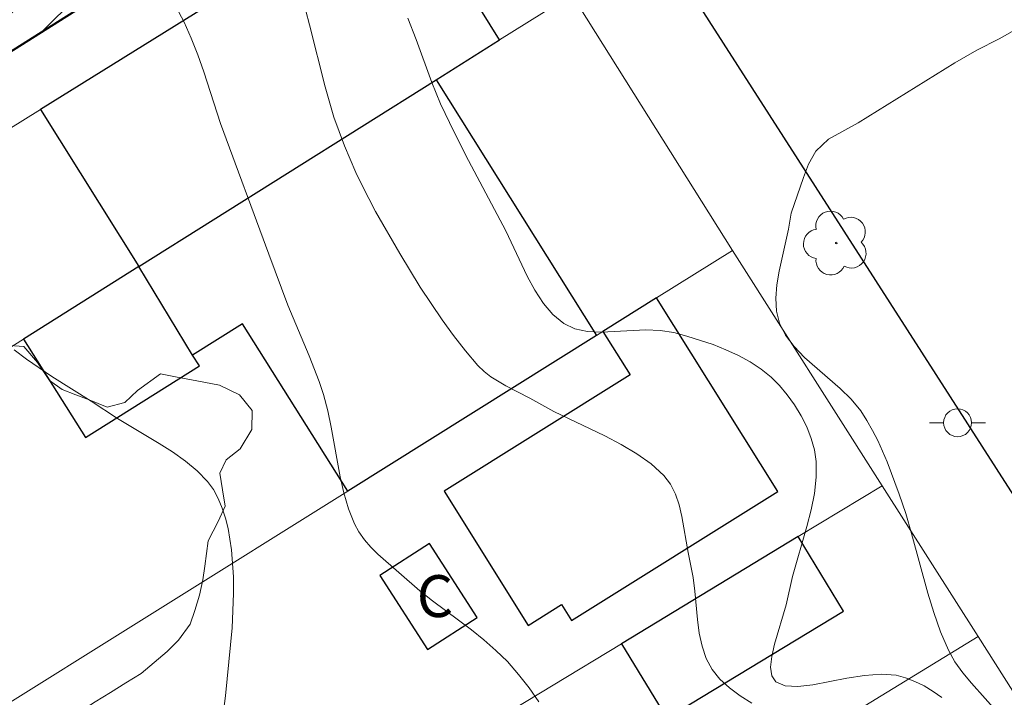
# Model space of a CAD drawing. Units: metres. Extents: x 279251 to 279767, y 1673227 to 1673792.
# Drawn here: x 279385 to 279420, y 1673615 to 1673640 of the extents above; entities that cross this region are included whole.
import ezdxf

# ---------------------------------------------------------------- set-up
doc = ezdxf.new("R2010")
doc.units = ezdxf.units.M
doc.header["$MEASUREMENT"] = 0
for name, color, linetype, lineweight, true_color in [('Arvores_Isoladas', 7, 'Continuous', 18, 0x00ff33), ('Curvas_Intermediarias', 7, 'Continuous', 9, 0x783c14), ('Curvas_Mestras', 7, 'Continuous', 20, 0x783c14), ('Vegetacao', 7, 'Orla8', 9, 0x00ff33)]:
    doc.layers.add(name, color=color, linetype=linetype, lineweight=lineweight, true_color=true_color)
for name, color, linetype, lineweight in [('Edificacoes', 7, 'Continuous', 30), ('Edificacoes_Notaveis_Hatch', 8, 'Continuous', 9), ('Escola_Publica_Privada', 7, 'Continuous', 40), ('Muro_Grade', 8, 'Continuous', 20), ('Pavimentacao_Asfaltica_Mfio', 10, 'Continuous', 30), ('Poste', 7, 'Continuous', 9), ('Topon_Fundacao_Const_Ruinas', 7, 'Continuous', 9)]:
    doc.layers.add(name, color=color, linetype=linetype, lineweight=lineweight)
doc.styles.add('Arial', font='arial.ttf', dxfattribs={"height": 1.5})
doc.styles.get("Standard").update_dxf_attribs({"font": 'arial.ttf'})
doc.linetypes.add('Orla8', pattern='A,6,-0.5,["V",Standard,S=1,R=0,X=-0.5,Y=-1],-0.5,6,-0.5,["V",Standard,S=1,R=0,X=-0.5,Y=-1],-0.5', length=14)

# ---------------------------------------------------------------- blocks, each defined once
blk = doc.blocks.new('Arvore')
at = {"layer": 'Arvores_Isoladas'}
blk.add_lwpolyline([(-0.718, 0.493, 0.872324), (-0.722, -0.551, 0.862983), (0.284, -0.827, 0.900105), (0.89, 0.029, 0.863155), (0.262, 0.861, 0.882486)], format="xyb", close=True, dxfattribs=at)
blk.add_circle((0, 0), 0.0286, dxfattribs=at)
blk = doc.blocks.new('Poste')
at = {"layer": 'Poste'}
blk.add_lwpolyline([(0, 0.5, 1), (0, -0.5, 1)], format="xyb", close=True, dxfattribs=at)
for points in [[(-0.5, 0), (-1, 0)], [(0.5, 0), (1, 0)]]:
    blk.add_lwpolyline(points, dxfattribs=at)

msp = doc.modelspace()

# ---------------------------------------------------------------- hatches: boundary and pattern name
at = {"layer": 'Edificacoes_Notaveis_Hatch'}
h = msp.add_hatch(dxfattribs=at)
h.set_pattern_fill('ANSI31', color=256, scale=10)
h.paths.add_polyline_path([(279394.238, 1673652.39), (279397.675, 1673646.952), (279371.594, 1673630.471), (279369.317, 1673629.032), (279365.88, 1673634.47), (279374.253, 1673639.761), (279374.793, 1673640.102), (279384.688, 1673646.356), (279387.684, 1673648.249)])
h = msp.add_hatch(dxfattribs=at)
h.set_pattern_fill('ANSI31', color=256, scale=10)
h.paths.add_polyline_path([(279394.238, 1673652.39), (279397.675, 1673646.952), (279371.594, 1673630.471), (279369.317, 1673629.032), (279365.88, 1673634.47), (279374.253, 1673639.761), (279374.793, 1673640.102), (279384.688, 1673646.356), (279387.684, 1673648.249)])

# ---------------------------------------------------------------- linework, layer by layer
at = {"layer": 'Curvas_Intermediarias', "flags": 128}
for points, elevation in [([(279411.057, 1673615.277), (279410.636, 1673615.537), (279410.249, 1673615.822), (279409.909, 1673616.136), (279409.627, 1673616.484), (279409.415, 1673616.877), (279409.269, 1673617.313), (279409.171, 1673617.782), (279409.107, 1673618.272), (279409.011, 1673619.281), (279408.948, 1673619.778), (279408.766, 1673620.67), (279408.544, 1673621.964), (279408.444, 1673622.378), (279408.312, 1673622.768), (279408.135, 1673623.122), (279407.902, 1673623.429), (279407.448, 1673623.844), (279406.935, 1673624.211), (279406.375, 1673624.542), (279405.784, 1673624.848), (279403.958, 1673625.727), (279403.102, 1673626.201), (279402.244, 1673626.641), (279401.704, 1673626.969), (279401.46, 1673627.16), (279401.24, 1673627.376), (279400.794, 1673627.901), (279400.367, 1673628.447), (279399.957, 1673629.013), (279399.561, 1673629.594), (279399.178, 1673630.185), (279398.442, 1673631.385), (279397.569, 1673632.891), (279397.092, 1673633.82), (279396.868, 1673634.292), (279396.457, 1673635.25), (279396.084, 1673636.27), (279395.766, 1673637.362), (279395.214, 1673639.578), (279394.946, 1673640.592)], 19), ([(279403.427, 1673615.318), (279403.071, 1673615.82), (279402.697, 1673616.303), (279402.295, 1673616.761), (279401.888, 1673617.162), (279401.456, 1673617.54), (279401.007, 1673617.9), (279399.618, 1673618.943), (279399.165, 1673619.301), (279397.656, 1673620.615), (279397.406, 1673620.866), (279397.179, 1673621.128), (279396.981, 1673621.407), (279396.821, 1673621.703), (279396.61, 1673622.242), (279396.444, 1673622.804), (279396.312, 1673623.383), (279395.989, 1673625.165), (279395.863, 1673625.754), (279395.707, 1673626.329), (279395.553, 1673626.796), (279395.201, 1673627.717), (279394.438, 1673629.54), (279393.747, 1673631.358), (279392.021, 1673636.047), (279391.419, 1673637.893), (279391.206, 1673638.502), (279390.974, 1673639.098), (279390.714, 1673639.676), (279390.418, 1673640.232)], 18), ([(279420.572, 1673639.453), (279419.912, 1673639.079), (279419.107, 1673638.672), (279418.321, 1673638.22), (279414.864, 1673636.069), (279413.795, 1673635.478), (279413.342, 1673635.058), (279413.085, 1673634.592), (279412.903, 1673634.113), (279412.465, 1673632.828), (279412.362, 1673632.255), (279412.026, 1673630.754), (279411.947, 1673630.261), (279411.912, 1673629.782), (279411.938, 1673629.325), (279412.042, 1673628.894), (279412.26, 1673628.454), (279412.569, 1673628.048), (279412.943, 1673627.664), (279414.219, 1673626.553), (279414.614, 1673626.162), (279414.954, 1673625.745), (279415.176, 1673625.404), (279415.378, 1673625.048), (279415.563, 1673624.681), (279415.894, 1673623.922), (279416.332, 1673622.76), (279416.566, 1673622.065), (279416.774, 1673621.358), (279417.352, 1673619.22), (279417.566, 1673618.519), (279417.81, 1673617.833), (279418.095, 1673617.167), (279418.326, 1673616.753), (279418.606, 1673616.363), (279418.919, 1673615.99), (279419.895, 1673614.892)], 21), ([(279384.632, 1673627.93), (279385.067, 1673627.596), (279385.982, 1673626.977), (279387.393, 1673626.089), (279388.329, 1673625.47), (279389.821, 1673624.582), (279390.304, 1673624.276), (279390.762, 1673623.95), (279391.183, 1673623.598), (279391.558, 1673623.212), (279391.767, 1673622.927), (279391.941, 1673622.61), (279392.085, 1673622.266), (279392.2, 1673621.903), (279392.292, 1673621.529), (279392.413, 1673620.772), (279392.484, 1673619.803), (279392.49, 1673619.197), (279392.436, 1673617.978), (279392.203, 1673615.537), (279392.133, 1673614.99)], 17)]:
    msp.add_lwpolyline(points, dxfattribs=dict(at, elevation=elevation))
at = {"layer": 'Curvas_Mestras', "elevation": 20, "flags": 128}
msp.add_lwpolyline([(279398.728, 1673639.824), (279399.025, 1673639.058), (279399.588, 1673637.512), (279399.905, 1673636.755), (279400.39, 1673635.729), (279400.899, 1673634.714), (279402.242, 1673632.203), (279403.004, 1673630.579), (279403.28, 1673630.067), (279403.584, 1673629.599), (279403.927, 1673629.195), (279404.317, 1673628.872), (279404.717, 1673628.685), (279405.171, 1673628.593), (279405.665, 1673628.571), (279407.254, 1673628.648), (279407.773, 1673628.632), (279408.263, 1673628.552), (279408.726, 1673628.426), (279409.663, 1673628.122), (279410.124, 1673627.939), (279410.569, 1673627.733), (279410.993, 1673627.501), (279411.386, 1673627.242), (279411.743, 1673626.953), (279412.039, 1673626.659), (279412.321, 1673626.326), (279412.582, 1673625.962), (279412.816, 1673625.575), (279413.017, 1673625.171), (279413.178, 1673624.759), (279413.293, 1673624.345), (279413.355, 1673623.938), (279413.36, 1673623.367), (279413.295, 1673622.787), (279413.176, 1673622.199), (279413.021, 1673621.606), (279412.508, 1673619.814), (279412.28, 1673618.797), (279411.867, 1673617.389), (279411.767, 1673616.949), (279411.725, 1673616.562), (279411.765, 1673616.25), (279411.91, 1673616.036), (279412.251, 1673615.895), (279412.704, 1673615.873), (279413.242, 1673615.933), (279414.459, 1673616.166), (279415.083, 1673616.269), (279415.68, 1673616.316), (279416.221, 1673616.272), (279416.558, 1673616.184), (279416.895, 1673616.055), (279417.227, 1673615.89), (279417.548, 1673615.694), (279417.855, 1673615.473)], dxfattribs=at)
at = {"layer": 'Edificacoes', "flags": 128}
for points in [[(279399.741, 1673637.612), (279402.008, 1673639.037), (279398.546, 1673644.625), (279385.57, 1673636.549), (279389.1, 1673630.92)], [(279399.741, 1673637.612), (279405.491, 1673628.45), (279396.577, 1673622.873), (279392.805, 1673628.871), (279391.021, 1673627.749), (279389.1, 1673630.92)], [(279389.1, 1673630.92), (279384.968, 1673628.322), (279387.186, 1673624.794), (279391.266, 1673627.36), (279391.021, 1673627.749)], [(279407.641, 1673629.795), (279405.718, 1673628.592), (279406.692, 1673627.035), (279400.034, 1673622.87), (279403.044, 1673618.059), (279404.234, 1673618.803), (279404.591, 1673618.233), (279411.982, 1673622.857)], [(279412.715, 1673621.24), (279406.383, 1673617.403), (279408.002, 1673614.731), (279414.334, 1673618.568)], [(279397.728, 1673619.85), (279399.434, 1673617.199), (279401.218, 1673618.347), (279399.512, 1673620.998)]]:
    msp.add_lwpolyline(points, close=True, dxfattribs=at)
at = {"layer": 'Escola_Publica_Privada', "flags": 128}
msp.add_lwpolyline([(279394.238, 1673652.39), (279397.675, 1673646.952), (279371.594, 1673630.471), (279369.317, 1673629.032), (279365.88, 1673634.47), (279374.253, 1673639.761), (279374.793, 1673640.102), (279384.688, 1673646.356), (279387.684, 1673648.249)], close=True, dxfattribs=at)
at = {"layer": 'Muro_Grade', "flags": 128}
for points in [[(279389.711, 1673664.424), (279395.244, 1673655.604), (279399.82, 1673648.308), (279401.124, 1673646.23), (279404.609, 1673640.673), (279410.363, 1673631.499), (279415.723, 1673623.063), (279419.156, 1673617.658), (279422.801, 1673611.921), (279428.574, 1673602.833), (279425.491, 1673600.941), (279416.765, 1673595.588), (279411.265, 1673592.214), (279410.559, 1673591.781), (279403.825, 1673587.65), (279402.452, 1673586.808), (279397.477, 1673583.755), (279393.983, 1673581.612), (279390.231, 1673579.31), (279375.819, 1673570.469)], [(279401.124, 1673646.23), (279398.546, 1673644.625), (279385.57, 1673636.549), (279372.783, 1673628.59), (279370.398, 1673627.106), (279369.494, 1673626.543), (279366.577, 1673624.728), (279369.677, 1673619.747), (279370.142, 1673618.999)], [(279404.609, 1673640.673), (279402.008, 1673639.037), (279399.741, 1673637.612), (279389.1, 1673630.92), (279384.968, 1673628.322), (279379.713, 1673625.017), (279376.929, 1673623.267), (279374.081, 1673621.476), (279370.673, 1673619.332), (279370.142, 1673618.999), (279364.598, 1673615.512), (279358.134, 1673611.448), (279352.796, 1673608.091)], [(279341.968, 1673588.707), (279348.371, 1673592.714), (279356.599, 1673597.861), (279358.161, 1673598.839), (279366.42, 1673604.006), (279370.608, 1673606.626), (279376.405, 1673610.253), (279396.577, 1673622.873), (279405.491, 1673628.45), (279405.718, 1673628.592), (279407.641, 1673629.795), (279410.363, 1673631.499)], [(279415.723, 1673623.063), (279412.715, 1673621.24), (279406.383, 1673617.403), (279401.494, 1673614.441), (279394.212, 1673610.028), (279391.894, 1673608.624), (279391.09, 1673608.136), (279389.505, 1673607.177), (279383.144, 1673603.322), (279382.399, 1673602.87), (279376.442, 1673599.261), (279375.957, 1673598.967), (279375.804, 1673598.874), (279373.169, 1673597.277), (279371.296, 1673596.142), (279356.325, 1673587.068), (279351.227, 1673583.978), (279346.792, 1673581.289)], [(279350.469, 1673575.634), (279354.926, 1673578.361), (279355.764, 1673578.874), (279357.401, 1673579.875), (279358.519, 1673580.559), (279379.04, 1673593.115), (279381.687, 1673594.734), (279384.299, 1673596.332), (279385.174, 1673596.867), (279386.285, 1673597.547), (279388.769, 1673599.067), (279393.789, 1673602.138), (279395.284, 1673603.053), (279398.118, 1673604.787), (279404.739, 1673608.838), (279419.156, 1673617.658)]]:
    msp.add_lwpolyline(points, dxfattribs=at)
at = {"layer": 'Pavimentacao_Asfaltica_Mfio', "flags": 128}
msp.add_lwpolyline([(279489.292, 1673513.994), (279446.386, 1673581.543), (279420.95, 1673621.913), (279406.736, 1673644.073), (279394.566, 1673663.239), (279380.322, 1673685.584)], dxfattribs=at)
at = {"layer": 'Vegetacao', "flags": 128}
msp.add_lwpolyline([(279389.872, 1673627.079), (279390.403, 1673626.965), (279391.174, 1673626.824), (279391.988, 1673626.665), (279392.699, 1673626.323), (279393.149, 1673625.766), (279393.147, 1673625.082), (279392.727, 1673624.383), (279392.226, 1673623.998), (279391.998, 1673623.512), (279392.095, 1673622.913), (279392.188, 1673622.336), (279391.937, 1673621.779), (279391.584, 1673621.094), (279391.455, 1673620.187), (279391.383, 1673619.69), (279391.265, 1673619.144), (279391.097, 1673618.597), (279390.938, 1673618.105), (279390.516, 1673617.536), (279390.111, 1673617.129), (279389.644, 1673616.734), (279389.174, 1673616.336), (279388.635, 1673615.996), (279388.081, 1673615.653), (279387.532, 1673615.316), (279386.996, 1673614.979), (279386.491, 1673614.674), (279386.035, 1673614.358), (279385.592, 1673614.041), (279385.14, 1673613.663), (279384.652, 1673613.233), (279384.185, 1673612.825), (279383.758, 1673612.447), (279382.915, 1673611.834), (279382.385, 1673611.478), (279381.862, 1673611.089), (279381.289, 1673610.804), (279380.726, 1673610.622), (279380.2, 1673610.506), (279379.705, 1673610.422), (279378.825, 1673610.309), (279377.947, 1673610.104), (279377.075, 1673609.815), (279376.234, 1673609.887), (279375.494, 1673610.342), (279375.154, 1673610.741), (279374.861, 1673611.195), (279374.687, 1673611.809), (279374.375, 1673612.5), (279373.992, 1673613.245), (279373.568, 1673614.223), (279373.321, 1673614.681), (279372.956, 1673615.157), (279372.577, 1673615.506), (279371.746, 1673616.1), (279371.145, 1673616.869), (279371.071, 1673617.906), (279371.239, 1673618.466), (279371.572, 1673618.953), (279371.941, 1673619.466), (279372.408, 1673619.926), (279372.934, 1673620.298), (279373.443, 1673620.56), (279373.931, 1673620.754), (279374.786, 1673620.842), (279375.324, 1673620.984), (279375.679, 1673621.403), (279375.944, 1673622.422), (279376.195, 1673622.979), (279376.505, 1673623.534), (279376.934, 1673624.019), (279377.463, 1673624.44), (279378.042, 1673624.823), (279378.64, 1673625.187), (279379.244, 1673625.531), (279379.83, 1673625.856), (279380.341, 1673626.166), (279380.791, 1673626.476), (279381.567, 1673626.978), (279382.226, 1673627.369), (279382.846, 1673627.69), (279383.554, 1673627.935), (279384.296, 1673628.099), (279384.973, 1673628.055), (279385.46, 1673627.486), (279385.892, 1673626.839), (279386.348, 1673626.513), (279386.837, 1673626.321), (279387.317, 1673626.138), (279387.962, 1673625.876), (279388.593, 1673626.052), (279389.053, 1673626.479)], close=True, dxfattribs=at)

# ---------------------------------------------------------------- block references
at = {"layer": 'Arvores_Isoladas'}
msp.add_blockref('Arvore', (279414.075, 1673631.759), dxfattribs=at)
at = {"layer": 'Poste'}
msp.add_blockref('Poste', (279418.421, 1673625.32), dxfattribs=at)

# ---------------------------------------------------------------- texts
at = {"layer": 'Topon_Fundacao_Const_Ruinas', "style": 'Arial'}
msp.add_text('C', height=1.5, dxfattribs=at).set_placement((279399.051, 1673618.359))

doc.saveas('drawing.dxf')
